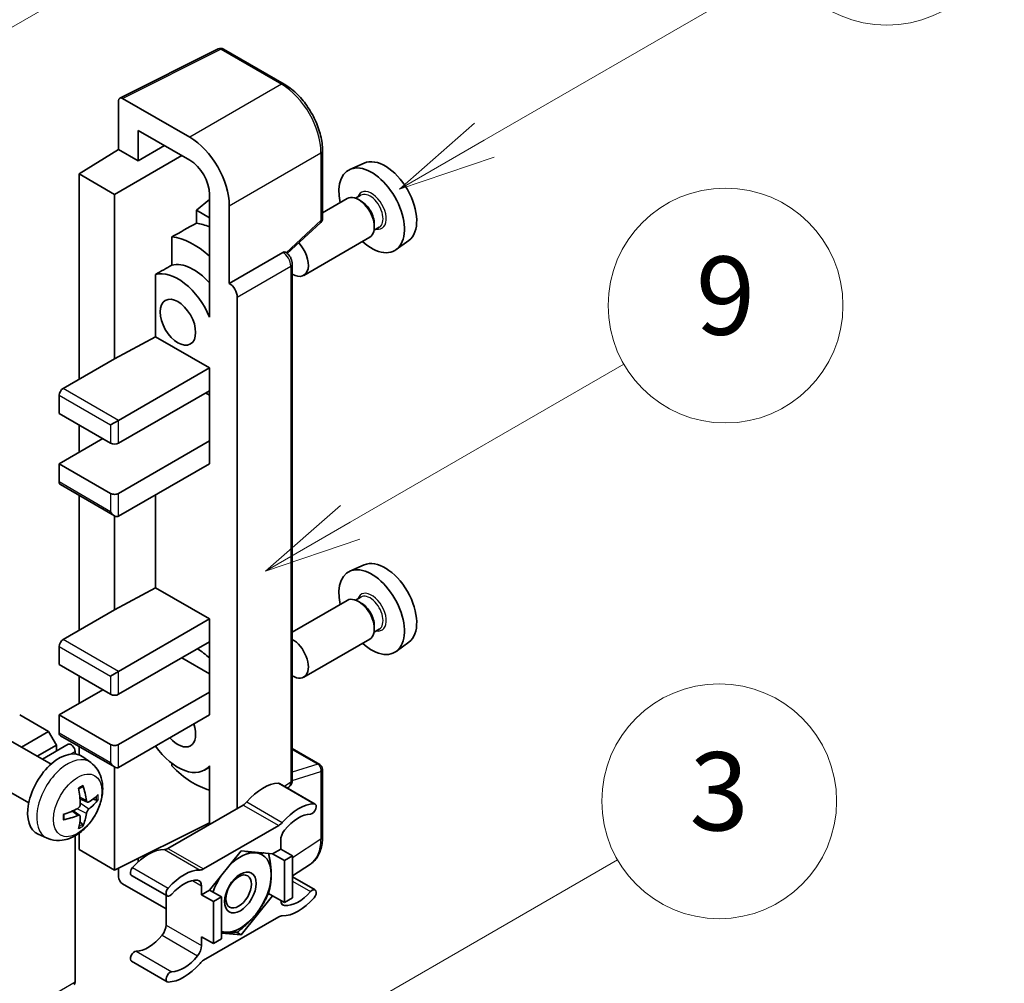
# Model space of a CAD drawing. Units: millimetres. Extents: x 13 to 11813, y 21 to 1426.
# Drawn here: x 530 to 630, y 794 to 892 of the extents above; entities that cross this region are included whole.
import ezdxf

# ---------------------------------------------------------------- set-up
doc = ezdxf.new("R2010")
doc.units = ezdxf.units.MM
for name, color, linetype, lineweight in [('Symbol (TK)', 100, 'Continuous', 18), ('Visible (ISO)', 7, 'Continuous', 35), ('Visible Narrow (ISO)', 7, 'Continuous', 25)]:
    doc.layers.add(name, color=color, linetype=linetype, lineweight=lineweight)
doc.styles.add('Note Text (TK2)', font='MS PGothic.ttf')

# ---------------------------------------------------------------- blocks, each defined once
blk = doc.blocks.new('バルーン3')
at = {"layer": 'Symbol (TK)', "color": 100}
for p, q in [((152.194, 212.98), (159.185, 217.017)), ((151.944, 213.413), (150.028, 211.73)), ((152.194, 212.98), (150.028, 211.73)), ((150.028, 211.73), (152.444, 212.547))]:
    blk.add_line(p, q, dxfattribs=at)
at = {"layer": 'Symbol (TK)'}
blk.add_circle((161.783, 218.517), 3, dxfattribs=at)
at = {"layer": 'Symbol (TK)', "color": 7, "insert": (161.783, 218.511), "char_height": 2, "attachment_point": 5, "style": 'Note Text (TK2)'}
blk.add_mtext('9', dxfattribs=at)
blk = doc.blocks.new('バルーン9')
at = {"layer": 'Symbol (TK)', "color": 100}
for p, q in [((146.059, 196.869), (159.023, 204.354)), ((145.809, 197.302), (143.894, 195.619)), ((146.059, 196.869), (143.894, 195.619)), ((143.894, 195.619), (146.309, 196.436))]:
    blk.add_line(p, q, dxfattribs=at)
at = {"layer": 'Symbol (TK)'}
blk.add_circle((161.621, 205.854), 3, dxfattribs=at)
at = {"layer": 'Symbol (TK)', "color": 7, "insert": (161.621, 205.848), "char_height": 2, "attachment_point": 5, "style": 'Note Text (TK2)'}
blk.add_mtext('3', dxfattribs=at)
blk = doc.blocks.new('バルーン10')
at = {"layer": 'Symbol (TK)', "color": 100}
for p, q in [((155.619, 222.74), (163.307, 227.179)), ((155.369, 223.174), (153.454, 221.49)), ((155.619, 222.74), (153.454, 221.49)), ((153.454, 221.49), (155.869, 222.307))]:
    blk.add_line(p, q, dxfattribs=at)
at = {"layer": 'Symbol (TK)'}
blk.add_circle((165.905, 228.679), 3, dxfattribs=at)
at = {"layer": 'Symbol (TK)', "color": 7, "insert": (165.905, 228.673), "char_height": 2, "attachment_point": 5, "style": 'Note Text (TK2)'}
blk.add_mtext('13', dxfattribs=at)
blk = doc.blocks.new('バルーン12')
at = {"layer": 'Symbol (TK)', "color": 100}
for p, q in [((140.96, 224.132), (150.446, 229.609)), ((140.71, 224.565), (138.795, 222.882)), ((140.96, 224.132), (138.795, 222.882)), ((138.795, 222.882), (141.21, 223.699))]:
    blk.add_line(p, q, dxfattribs=at)
at = {"layer": 'Symbol (TK)'}
blk.add_circle((153.044, 231.109), 3, dxfattribs=at)
at = {"layer": 'Symbol (TK)', "color": 7, "insert": (153.044, 231.091), "char_height": 2, "attachment_point": 5, "style": 'Note Text (TK2)'}
blk.add_mtext('2', dxfattribs=at)

msp = doc.modelspace()

# ---------------------------------------------------------------- linework, layer by layer
at = {"layer": 'Visible (ISO)'}
for p, q in [((540.1043, 884.4119), (550.161, 889.4344)), ((556.8955, 885.8423), (550.702, 889.4181)), ((547.2515, 880.4107), (540.3797, 884.3781)), ((539.9759, 884.1449), (539.9759, 879.1753)), ((541.9974, 878.0082), (541.9974, 881.1098)), ((541.9974, 881.1098), (547.249, 878.0778)), ((541.9974, 878.0082), (544.6835, 879.559)), ((535.9353, 876.6795), (539.9759, 879.1753)), ((539.5718, 874.58), (546.4396, 878.5451)), ((539.9759, 879.1753), (541.9974, 878.0082)), ((560.8156, 872.1339), (560.8156, 879.0526)), ((565.069, 877.7744), (563.6156, 877.1312)), ((539.5718, 874.58), (535.9353, 876.6795)), ((535.9353, 876.6795), (535.9353, 855.6839)), ((539.5718, 857.7835), (539.5718, 874.58)), ((549.2681, 874.5807), (549.2681, 863.381)), ((564.7313, 874.4867), (564.1973, 874.1784)), ((549.2681, 874.0601), (547.9353, 872.9616)), ((551.2896, 865.4819), (551.2896, 873.4164)), ((563.3515, 874.152), (560.8156, 872.6878)), ((564.7772, 873.8754), (564.4943, 874.0387)), ((549.2681, 872.1921), (547.9353, 872.9616)), ((547.9353, 872.9616), (547.9353, 871.6325)), ((557.205, 868.5421), (560.6323, 871.7146)), ((566.1106, 871.5659), (566.1106, 871.2393)), ((566.617, 871.2206), (566.083, 870.9123)), ((545.4262, 870.2439), (545.4262, 867.3452)), ((565.6372, 870.193), (558.8974, 866.3018)), ((569.6331, 869.8692), (568.3494, 868.9321)), ((551.2896, 865.4819), (556.7625, 868.6417)), ((557.0346, 868.6618), (557.0247, 868.6676)), ((557.7242, 814.7348), (557.7242, 867.4675)), ((543.7536, 866.3973), (543.7536, 860.0348)), ((551.2901, 865.4816), (551.2896, 865.4819)), ((549.2676, 863.3813), (549.2681, 863.3816)), ((549.2681, 863.381), (549.2676, 863.3813)), ((549.2676, 863.3813), (549.2676, 862.0443)), ((552.0977, 811.8264), (552.0977, 864.0827)), ((539.5718, 857.7835), (543.7536, 860.0348)), ((543.7536, 860.0348), (549.2693, 856.8503)), ((534.319, 854.7508), (539.5718, 857.7835)), ((539.9759, 851.4848), (549.2693, 856.8503)), ((549.2693, 856.8503), (549.2693, 854.5175)), ((539.9759, 849.1519), (549.2693, 854.5175)), ((548.8652, 854.2842), (549.2676, 854.0519)), ((549.2676, 854.5165), (549.2676, 849.3862)), ((533.915, 854.0509), (533.915, 852.1846)), ((533.915, 852.1846), (539.1678, 849.1519)), ((539.1678, 851.0182), (539.9759, 851.4848)), ((535.9353, 851.0182), (535.9353, 848.2188)), ((533.915, 847.0524), (538.3597, 849.6185)), ((539.9759, 844.0197), (549.2693, 849.3852)), ((549.2676, 849.3862), (549.2693, 849.3852)), ((549.2693, 849.3852), (549.2693, 847.0524)), ((539.1678, 844.0197), (533.915, 847.0524)), ((533.915, 847.0524), (533.915, 845.1861)), ((539.9759, 841.6868), (549.2693, 847.0524)), ((534.0333, 844.9245), (539.5718, 841.7268)), ((535.9353, 843.8264), (535.9353, 830.0226)), ((543.7536, 843.8678), (543.7536, 834.3735)), ((539.5718, 832.1221), (539.5718, 841.7268)), ((565.069, 836.7163), (563.6156, 836.0731)), ((539.5718, 832.1221), (543.7536, 834.3735)), ((543.7536, 834.3735), (549.2693, 831.189)), ((563.3515, 833.0938), (557.7242, 829.8449)), ((564.7313, 833.4286), (564.1973, 833.1203)), ((534.319, 829.0894), (539.5718, 832.1221)), ((564.7772, 832.8173), (564.4943, 832.9806)), ((539.9759, 825.8235), (549.2693, 831.189)), ((549.2693, 831.189), (549.2693, 828.8562)), ((566.617, 830.1625), (566.083, 829.8542)), ((566.1106, 830.5078), (566.1106, 830.1812)), ((565.6372, 829.1349), (558.8974, 825.2437)), ((533.915, 828.3896), (533.915, 826.5233)), ((539.9759, 823.4906), (549.2693, 828.8562)), ((549.2676, 828.8552), (549.2676, 823.7249)), ((569.6331, 828.811), (568.3494, 827.874)), ((546.4409, 827.2232), (549.2676, 825.5912)), ((533.915, 826.5233), (539.1678, 823.4906)), ((535.9353, 825.3569), (535.9353, 822.5575)), ((539.1678, 825.3569), (539.9759, 825.8235)), ((533.915, 821.391), (538.3597, 823.9572)), ((539.9759, 818.3583), (549.2693, 823.7239)), ((549.2676, 823.7249), (549.2693, 823.7239)), ((549.2693, 823.7239), (549.2693, 821.391)), ((532.824, 819.6881), (529.8744, 821.391)), ((539.1678, 818.3583), (533.915, 821.391)), ((533.915, 821.391), (533.915, 819.5248)), ((539.9759, 816.0255), (549.2693, 821.391)), ((530.059, 818.0917), (532.824, 819.6881)), ((533.6321, 818.2884), (532.824, 819.6881)), ((534.0333, 819.2632), (539.5718, 816.0655)), ((533.0784, 816.3484), (528.94, 818.7377)), ((531.6752, 817.1585), (533.6321, 818.2884)), ((532.1948, 816.8586), (534.8415, 818.3866)), ((533.6321, 817.6884), (533.6321, 818.2884)), ((535.9353, 818.1651), (535.9353, 817.3062)), ((535.5312, 817.3917), (535.5312, 817.6585)), ((537.1374, 816.5121), (536.3377, 817.0958)), ((557.7242, 817.9449), (560.5298, 816.325)), ((539.5718, 805.5277), (539.5718, 816.0655)), ((545.4262, 816.4344), (545.4262, 816.1676)), ((549.2676, 816.0548), (548.7511, 815.7566)), ((549.2676, 816.1991), (549.2676, 814.8621)), ((560.8156, 808.9115), (560.8156, 815.8301)), ((530.7926, 812.3894), (526.6543, 814.7787)), ((549.2676, 814.8621), (549.2681, 814.8618)), ((549.2681, 814.8618), (549.2681, 810.1927)), ((556.4241, 814.3732), (560.0606, 812.2736)), ((557.2225, 813.9122), (557.3593, 814.0027)), ((536.7952, 812.4704), (536.0324, 812.808)), ((537.3513, 812.7737), (537.7121, 812.686)), ((552.7018, 812.1751), (545.0287, 807.7451)), ((536.0096, 811.1096), (535.3358, 811.6014)), ((536.2813, 810.2077), (536.0249, 810.4763)), ((539.5718, 805.5277), (549.2681, 810.3702)), ((548.6652, 805.6455), (556.3384, 810.0756)), ((532.6804, 808.7924), (531.7751, 809.193)), ((535.5312, 794.0967), (535.5312, 809.0313)), ((535.9353, 809.2884), (535.9353, 807.6272)), ((556.5424, 808.5771), (556.5424, 807.6739)), ((535.9353, 807.6272), (539.5718, 805.5277)), ((552.5018, 807.4873), (549.2825, 803.4824)), ((555.7211, 807.1997), (552.5018, 807.4873)), ((556.5424, 807.6739), (555.7211, 807.1997)), ((555.7211, 807.1997), (556.9333, 806.4999)), ((556.5424, 807.6739), (557.7546, 806.974)), ((556.9333, 806.4999), (557.7546, 806.974)), ((557.7546, 806.974), (557.7546, 802.6816)), ((541.9974, 806.3907), (541.9974, 806.7391)), ((556.9333, 802.2074), (556.9333, 806.4999)), ((557.7546, 804.9275), (559.5831, 806.1359)), ((539.9759, 805.7295), (539.9759, 804.8275)), ((541.3064, 804.9852), (544.943, 802.8856)), ((540.3797, 804.1281), (544.8246, 801.5618)), ((548.4612, 803.0082), (548.4612, 803.9114)), ((557.7546, 804.8354), (560.0606, 803.504)), ((544.8246, 802.954), (544.8246, 799.9121)), ((549.2825, 803.4824), (548.4612, 803.0082)), ((548.4612, 803.0082), (549.6734, 802.3084)), ((549.2825, 803.4824), (550.4946, 802.7825)), ((552.5018, 798.9024), (555.7211, 802.9073)), ((555.2994, 803.1508), (555.7211, 802.9073)), ((555.7211, 802.9073), (556.9333, 802.2074)), ((549.6734, 802.3084), (550.4946, 802.7825)), ((549.6734, 798.0159), (549.6734, 802.3084)), ((550.4946, 802.7825), (550.4946, 798.4901)), ((557.7546, 802.6816), (556.9333, 802.2074)), ((556.3384, 800.7442), (548.6652, 796.3141)), ((550.4946, 799.0817), (552.5018, 798.9024)), ((552.0135, 799.1843), (552.5018, 798.9024)), ((548.4612, 798.7158), (549.6734, 798.0159)), ((548.4612, 797.8125), (548.4612, 798.7158)), ((550.4946, 798.4901), (549.6734, 798.0159)), ((541.3064, 796.2156), (544.943, 794.1161))]:
    msp.add_line(p, q, dxfattribs=at)
for centre, start, end in [((550.4163, 888.9232), 60, 116.538708), ((560.2441, 872.1339), 312.789481, 0), ((560.2441, 815.8301), 0, 60)]:
    msp.add_arc(centre, 0.5714, start, end, dxfattribs=at)
for centre, major_axis, ratio, start_param, end_param in [((540.3802, 883.9109), (-0.2861, 0.4955), 0.5766475, 5.49839613, 7.06797448), ((547.2465, 875.745), (2.8571, -4.9487), 0.5780539, 0.78600715, 2.3555855), ((567.2096, 873.7401), (-2.2864, 3.9602), 0.57735027, 3.20349601, 6.22128195), ((547.2465, 875.745), (1.4286, -2.4744), 0.5780539, 0.78600715, 2.3555855), ((565.8358, 872.947), (2.3714, -4.1074), 0.57735027, 5.21524242, 10.49272085), ((564.4943, 872.1725), (-1.1429, 1.9795), 0.57735027, 3.14159265, 6.28318531), ((564.7772, 872.3358), (0.9429, -1.6331), 0.57735027, 0.78539816, 2.35619449), ((611.421, 899.2656), (-179.599, -96.8078), 0.03019869, 5.05735747, 5.07233245), ((550.0774, 863.8489), (-4.2857, 7.4231), 0.57735027, 5.63172375, 5.85903195), ((547.6531, 862.4492), (4.2857, -7.4231), 0.57735027, 2.0864725, 2.73241428), ((557.7546, 868.2813), (1.1429, -1.9795), 0.57735027, 5.47896434, 8.23821578), ((556.7489, 868.1669), (-0.2712, -0.5032), 0.55686057, 3.12531633, 3.87580791), ((611.421, 899.2656), (-113.7461, -61.3116), 0.03019869, 5.31498469, 5.33315467), ((547.6531, 862.4492), (-2.7143, 4.7013), 0.57735027, 5.06353528, 6.11665917), ((546.0368, 861.516), (-2.7143, 4.7013), 0.57735027, 4.49744439, 6.13482916), ((551.2891, 864.5484), (0.5714, -0.9897), 0.5780539, 0.78600715, 2.3555855), ((534.319, 854.2842), (-0.2857, -0.4949), 0.57735027, 3.92699082, 5.49778714), ((539.5718, 849.3852), (0.5714, 0), 0.57735027, 3.92699082, 5.49778714), ((534.319, 845.4194), (-0.2857, -0.4949), 0.57735027, 5.49778714, 6.28318531), ((539.5718, 844.2529), (-0.5714, 0), 0.57735027, 0.78539816, 2.35619449), ((539.5718, 842.3867), (-0.4041, 0.6999), 0.57735027, 1.57079633, 3.14159265), ((567.2096, 832.682), (-2.2864, 3.9602), 0.57735027, 3.20349601, 6.22128195), ((565.8358, 831.8889), (2.3714, -4.1074), 0.57735027, 5.21524242, 10.49272085), ((564.4943, 831.1144), (-1.1429, 1.9795), 0.57735027, 3.14159265, 6.28318531), ((564.7772, 831.2777), (0.9429, -1.6331), 0.57735027, 0.78539816, 2.35619449), ((534.319, 828.6229), (-0.2857, -0.4949), 0.57735027, 3.92699082, 5.49778714), ((557.7546, 827.2232), (1.1429, -1.9795), 0.57735027, 5.47896434, 8.6582026), ((547.6531, 821.391), (4.2857, -7.4231), 0.57735027, 2.08655682, 2.29157027), ((539.5718, 823.7239), (0.5714, 0), 0.57735027, 3.92699082, 5.49778714), ((546.0368, 820.4579), (1.2857, -2.2269), 0.57735027, 5.03207624, 7.53429437), ((534.319, 819.7581), (-0.2857, -0.4949), 0.57735027, 5.49778714, 6.28318531), ((535.1272, 817.8918), (-0.2857, 0.4949), 0.57735027, 3.92699082, 6.28318531), ((539.5718, 818.5916), (-0.5714, 0), 0.57735027, 0.78539816, 2.35619449), ((546.0368, 820.4579), (2.7143, -4.7013), 0.57735027, 4.86180895, 6.4981299), ((533.915, 813.2261), (-2.2857, -3.959), 0.57735027, 3.0796893, 6.34508866), ((539.5718, 816.7254), (-0.4041, 0.6999), 0.57735027, 1.57079633, 3.14159265), ((547.6531, 821.391), (-4.2857, 7.4231), 0.57735027, 1.9799747, 2.62591648), ((531.0644, 814.7349), (-4.4679, 5.9326), 0.59526289, 3.96282307, 4.20180736), ((554.7241, 809.686), (2.5821, 4.4724), 0.57735027, 0.3348503, 1.25603492), ((556.1383, 813.8783), (0.2857, 0.4949), 0.57735027, 0, 0.3348503), ((531.2901, 814.8652), (2.9332, -6.8231), 0.55353421, 0.95931878, 1.19830308), ((531.1715, 814.6731), (-7.4236, -0.2184), 0.49462411, 2.44776077, 2.68674507), ((531.1715, 814.9337), (7.4226, -0.2509), 0.65417299, 5.62601221, 5.86499651), ((552.7018, 813.1083), (-0.5714, -0.9897), 0.57735027, 0.78539816, 1.25603492), ((558.3607, 807.5864), (2.5821, 4.4724), 0.57735027, 0.3348503, 1.25603492), ((559.7749, 811.7787), (0.2857, 0.4949), 0.57735027, 3.47644296, 6.61803561), ((531.183, 814.6798), (-7.3756, -0.8713), 0.55353421, 1.94328958, 2.18227387), ((531.183, 814.9403), (7.3717, -0.903), 0.59526289, 5.2229706, 5.46195489), ((531.2901, 814.8785), (3.5227, -6.5382), 0.49462411, 0.45484759, 0.69383188), ((531.0644, 814.7482), (-3.9286, 6.3027), 0.65417299, 3.55978145, 3.79876575), ((558.3607, 807.5864), (2.0107, 3.4827), 0.57735027, 0.3348503, 1.30470435), ((556.3384, 811.0087), (0.5714, 0.9897), 0.57735027, 3.92699082, 4.39762758), ((557.3505, 809.0437), (-0.5714, -0.9897), 0.57735027, 4.44629701, 5.49778714), ((543.0064, 802.9207), (2.5821, 4.4724), 0.57735027, 0.3147614, 1.23594602), ((545.0287, 808.6782), (-0.5714, -0.9897), 0.57735027, 0.3147614, 0.78539816), ((552.421, 803.2415), (2.2286, 3.86), 0.57735027, 0.26179939, 1.14412614), ((552.421, 803.2415), (2.2286, 3.86), 0.57735027, 5.49778714, 6.54498469), ((541.5921, 805.4801), (-0.2857, -0.4949), 0.57735027, 4.37753868, 6.28318531), ((546.6429, 800.8212), (2.5821, 4.4724), 0.57735027, 0.3147614, 1.23594602), ((548.6652, 806.5786), (-0.5714, -0.9897), 0.57735027, 0.3147614, 0.78539816), ((552.421, 803.2415), (-2.2286, -3.86), 0.57735027, 4.61546039, 5.02261486), ((552.421, 803.2415), (2.2286, 3.86), 0.57735027, 4.45058959, 5.49778714), ((540.3802, 804.5947), (-0.2857, 0.4949), 0.5780539, 0.78600715, 2.3555855), ((546.6429, 800.8212), (2.0107, 3.4827), 0.57735027, 0.26609197, 1.23594602), ((547.6531, 803.4449), (0.5714, 0.9897), 0.57735027, 5.49778714, 6.54927728), ((545.2287, 803.3805), (-0.2857, -0.4949), 0.57735027, 4.37753868, 7.51913133), ((558.3607, 805.5685), (-2.0107, -3.4827), 0.57735027, 0.26609197, 1.23594602), ((559.7749, 803.0092), (0.2857, 0.4949), 0.57735027, 4.37753868, 7.51913133), ((557.3505, 802.9448), (-0.5714, -0.9897), 0.57735027, 5.54738288, 6.54927728), ((558.3607, 805.5685), (-2.5821, -4.4724), 0.57735027, 0.3147614, 1.23594602), ((552.421, 803.2415), (-2.2286, -3.86), 0.57735027, 0.26179939, 1.30899694), ((544.0165, 799.4455), (-0.5714, -0.9897), 0.57735027, 1.30470435, 2.35619449), ((556.3384, 799.811), (0.5714, 0.9897), 0.57735027, 0.3147614, 0.78539816), ((543.0064, 800.9028), (-2.0107, -3.4827), 0.57735027, 0.3348503, 1.30470435), ((552.421, 803.2415), (-2.2286, -3.86), 0.57735027, 0.12781036, 0.26179939), ((541.5921, 796.7105), (0.2857, 0.4949), 0.57735027, 0.3348503, 3.14159265), ((547.6531, 797.346), (0.5714, 0.9897), 0.57735027, 4.44629701, 5.49778714), ((546.6429, 798.8033), (-2.5821, -4.4724), 0.57735027, 0.3348503, 1.25603492), ((546.6429, 798.8033), (-2.0107, -3.4827), 0.57735027, 0.3348503, 1.30470435), ((548.6652, 795.381), (-0.5714, -0.9897), 0.57735027, 3.92699082, 4.39762758), ((545.2287, 794.6109), (-0.2857, -0.4949), 0.57735027, 3.47644296, 6.61803561), ((535.1272, 794.33), (0.2857, -0.4949), 0.57735027, 0, 0.78539816)]:
    msp.add_ellipse(centre, major_axis=major_axis, ratio=ratio, start_param=start_param, end_param=end_param, dxfattribs=at)
for centre, major_axis in [((546.0368, 861.516), (-1.2857, 2.2269)), ((552.421, 803.2415), (-1.1428, -1.9794)), ((552.2442, 803.3436), (-0.9263, -1.6044))]:
    msp.add_ellipse(centre, major_axis=major_axis, ratio=0.57735027, dxfattribs=at)
for points, knots in [([(560.8156, 879.0526), (560.8156, 879.2983), (560.7989, 879.5506), (560.7337, 880.0636), (560.6852, 880.3244), (560.5582, 880.8492), (560.4797, 881.1133), (560.2947, 881.6394), (560.1883, 881.9014), (559.9499, 882.4179), (559.818, 882.6724), (559.5316, 883.1684), (559.3772, 883.4099), (559.049, 883.8746), (558.8753, 884.0978), (558.5122, 884.5211), (558.3228, 884.7211), (557.9318, 885.0935), (557.7302, 885.2658), (557.3185, 885.5788), (557.1083, 885.7194), (556.8955, 885.8423)], [-0.78478918, -0.78478918, -0.78478918, -0.78478918, -0.62783134, -0.62783134, -0.47087351, -0.47087351, -0.31391567, -0.31391567, -0.15695784, -0.15695784, 0, 0, 0.15695784, 0.15695784, 0.31391567, 0.31391567, 0.47087351, 0.47087351, 0.62783134, 0.62783134, 0.78478918, 0.78478918, 0.78478918, 0.78478918]), ([(557.7242, 867.4675), (557.7242, 867.5681), (557.7109, 867.6645), (557.6659, 867.8504), (557.6341, 867.9398), (557.5549, 868.1113), (557.5076, 868.1933), (557.3986, 868.3476), (557.3371, 868.4199), (557.1986, 868.5518), (557.1218, 868.6115), (557.0346, 868.6618)], [-0.78478918, -0.78478918, -0.78478918, -0.78478918, -0.47087351, -0.47087351, -0.15695784, -0.15695784, 0.15695784, 0.15695784, 0.47087351, 0.47087351, 0.78478918, 0.78478918, 0.78478918, 0.78478918]), ([(537.1374, 816.5121), (537.3954, 816.3238), (537.6145, 816.0922), (537.9803, 815.5632), (538.1148, 815.2628), (538.3177, 814.5832), (538.3596, 814.2041), (538.3514, 813.3664), (538.2738, 812.9105), (538.0083, 812.0041), (537.8137, 811.5552), (537.3322, 810.7164), (537.0465, 810.3262), (536.3879, 809.6245), (536.0149, 809.313), (535.1875, 808.83), (534.7348, 808.6486), (533.85, 808.5325), (533.4436, 808.5482), (532.9204, 808.6963), (532.7988, 808.74), (532.6804, 808.7924)], [5.5596905, 5.5596905, 5.5596905, 5.5596905, 5.76465035, 5.76465035, 5.99724023, 5.99724023, 6.29459763, 6.29459763, 6.66985758, 6.66985758, 7.06428247, 7.06428247, 7.45411883, 7.45411883, 7.84838663, 7.84838663, 8.22269251, 8.22269251, 8.4943548, 8.4943548, 8.57747644, 8.57747644, 8.57747644, 8.57747644]), ([(535.8911, 813.8126), (535.9084, 813.8249), (535.9258, 813.8369), (535.9735, 813.8689), (536.0037, 813.8883), (536.0642, 813.925), (536.0943, 813.9424), (536.1544, 813.9752), (536.1843, 813.9906), (536.2439, 814.0193), (536.2735, 814.0327), (536.3029, 814.045)], [4.599557922, 4.599557922, 4.599557922, 4.599557922, 4.630897721, 4.630897721, 4.685414191, 4.685414191, 4.739930661, 4.739930661, 4.794447131, 4.794447131, 4.848963601, 4.848963601, 4.848963601, 4.848963601]), ([(536.3289, 814.1561), (536.3337, 814.1418), (536.3367, 814.126), (536.338, 814.0992), (536.3355, 814.0839), (536.3263, 814.0628), (536.3179, 814.0531), (536.3069, 814.0468), (536.305, 814.0459), (536.3029, 814.045)], [0.0145600729, 0.0145600729, 0.0145600729, 0.0145600729, 0.0187226824, 0.0187226824, 0.0234298311, 0.0234298311, 0.0280690561, 0.0280690561, 0.028985175, 0.028985175, 0.028985175, 0.028985175]), ([(557.3593, 814.0027), (557.4144, 814.039), (557.4641, 814.0823), (557.549, 814.1766), (557.5843, 814.2274), (557.6413, 814.3305), (557.663, 814.3829), (557.6958, 814.4863), (557.7069, 814.5375), (557.7211, 814.6376), (557.7242, 814.6867), (557.7242, 814.7348)], [0.03486413, 0.03486413, 0.03486413, 0.03486413, 0.184849139, 0.184849139, 0.334834148, 0.334834148, 0.484819157, 0.484819157, 0.634804167, 0.634804167, 0.784789176, 0.784789176, 0.784789176, 0.784789176]), ([(536.0664, 812.2776), (536.0679, 812.2358), (536.0622, 812.1882), (536.035, 812.0938), (536.0136, 812.047), (535.963, 811.9663), (535.9305, 811.9269), (535.8682, 811.8715), (535.84, 811.8519), (535.8121, 811.8371)], [0, 0, 0, 0, 0.0125039067, 0.0125039067, 0.0250078135, 0.0250078135, 0.0375277995, 0.0375277995, 0.0466766392, 0.0466766392, 0.0466766392, 0.0466766392]), ([(536.9478, 812.4928), (536.9179, 812.4738), (536.8855, 812.4618), (536.8249, 812.4581), (536.7966, 812.4665), (536.7509, 812.4985), (536.7304, 812.5242), (536.7052, 812.5816), (536.6977, 812.6099), (536.6935, 812.6397)], [0, 0, 0, 0, 0.0124997785, 0.0124997785, 0.0249995571, 0.0249995571, 0.0375236714, 0.0375236714, 0.0466766062, 0.0466766062, 0.0466766062, 0.0466766062]), ([(537.8878, 812.7324), (537.8808, 812.7229), (537.87, 812.7131), (537.8461, 812.6979), (537.8283, 812.6904), (537.7954, 812.6821), (537.7746, 812.6798), (537.7427, 812.6805), (537.7263, 812.6825), (537.7121, 812.686)], [0.0145600729, 0.0145600729, 0.0145600729, 0.0145600729, 0.0187226824, 0.0187226824, 0.0234298311, 0.0234298311, 0.0280690561, 0.0280690561, 0.0318102328, 0.0318102328, 0.0318102328, 0.0318102328]), ([(534.3998, 810.7486), (534.3957, 810.7802), (534.3925, 810.8126), (534.3876, 810.8785), (534.3859, 810.9121), (534.3843, 810.9806), (534.3843, 811.0154), (534.3859, 811.0861), (534.3875, 811.122), (534.3914, 811.1792), (534.3931, 811.2003), (534.3951, 811.2215)], [3.005018033, 3.005018033, 3.005018033, 3.005018033, 3.059534503, 3.059534503, 3.114050973, 3.114050973, 3.168567443, 3.168567443, 3.223083913, 3.223083913, 3.254423712, 3.254423712, 3.254423712, 3.254423712]), ([(535.8121, 811.113), (535.849, 811.128), (535.8874, 811.1366), (535.9555, 811.1359), (535.9853, 811.1266), (536.03, 811.0953), (536.0478, 811.0711), (536.0647, 811.0185), (536.0676, 810.9929), (536.0664, 810.9662)], [0, 0, 0, 0, 0.0124997785, 0.0124997785, 0.0249995571, 0.0249995571, 0.0375236714, 0.0375236714, 0.0466766062, 0.0466766062, 0.0466766062, 0.0466766062]), ([(536.6935, 811.3282), (536.699, 811.366), (536.7107, 811.4101), (536.7454, 811.5002), (536.7684, 811.5461), (536.8179, 811.6275), (536.8477, 811.6684), (536.9017, 811.7286), (536.9253, 811.7509), (536.9478, 811.7688)], [0, 0, 0, 0, 0.0125039067, 0.0125039067, 0.0250078135, 0.0250078135, 0.0375277995, 0.0375277995, 0.0466766392, 0.0466766392, 0.0466766392, 0.0466766392]), ([(534.3997, 810.7486), (534.4, 810.7464), (534.4002, 810.7442), (534.4002, 810.7316), (534.396, 810.7195), (534.3823, 810.7009), (534.3704, 810.6912), (534.3465, 810.6788), (534.3313, 810.6736), (534.3165, 810.6706)], [0.0455535579, 0.0455535579, 0.0455535579, 0.0455535579, 0.0464696768, 0.0464696768, 0.0511089018, 0.0511089018, 0.0558160505, 0.0558160505, 0.05997866, 0.05997866, 0.05997866, 0.05997866]), ([(536.2813, 810.2077), (536.2914, 810.1971), (536.3013, 810.184), (536.3179, 810.1567), (536.3263, 810.1375), (536.3355, 810.1049), (536.338, 810.0857), (536.3367, 810.0574), (536.3337, 810.0432), (536.3289, 810.0324)], [0.0427285001, 0.0427285001, 0.0427285001, 0.0427285001, 0.0464696768, 0.0464696768, 0.0511089018, 0.0511089018, 0.0558160505, 0.0558160505, 0.05997866, 0.05997866, 0.05997866, 0.05997866]), ([(559.5831, 806.1359), (559.7483, 806.2451), (559.8993, 806.376), (560.1669, 806.6728), (560.2834, 806.8386), (560.481, 807.1966), (560.5622, 807.3889), (560.6905, 807.7938), (560.7378, 808.0065), (560.8003, 808.4479), (560.8156, 808.6767), (560.8156, 808.9115)], [0.03486413, 0.03486413, 0.03486413, 0.03486413, 0.184849139, 0.184849139, 0.334834148, 0.334834148, 0.484819157, 0.484819157, 0.634804167, 0.634804167, 0.784789176, 0.784789176, 0.784789176, 0.784789176])]:
    msp.add_open_spline(points, degree=3, knots=knots, dxfattribs=at)
for points, weights in [([(552.9568, 807.4466), (553.5418, 807.3436), (553.9968, 807.303)], [1.01800238819, 1.02327901516, 1]), ([(553.9968, 807.303), (554.4518, 807.2623), (554.8288, 807.2794)], [1, 1.02327901516, 1.01800238819]), ([(555.3102, 807.2364), (555.5727, 806.005), (555.5727, 805.0611)], [1.00244138127, 1.03669215065, 1]), ([(555.5727, 805.0611), (555.5727, 804.086), (555.2912, 803.1225)], [1, 1.0379548493, 1]), ([(555.2912, 803.1225), (554.7282, 801.9094), (553.9968, 800.9996)], [1, 1.0379548493, 1]), ([(553.9968, 800.9996), (553.2655, 800.0898), (552.1395, 799.2018)], [1, 1.0379548493, 1]), ([(550.8451, 799.18), (550.6774, 799.195), (550.4946, 799.218)], [1, 1.0084565982, 1.01314482137]), ([(552.1395, 799.2018), (551.5765, 799.1147), (550.8451, 799.18)], [1, 1.0379548493, 1])]:
    msp.add_rational_spline(points, weights, degree=2, dxfattribs=at)
at = {"layer": 'Visible Narrow (ISO)'}
for p, q in [((540.3797, 884.3781), (550.4304, 889.3976)), ((550.4304, 889.3976), (556.6239, 885.8218)), ((556.6239, 885.8218), (547.2515, 880.4107)), ((551.2896, 873.4164), (560.662, 878.8276)), ((560.662, 878.8276), (560.662, 871.9089)), ((560.662, 871.9089), (557.1059, 868.6171)), ((556.763, 868.6414), (551.2901, 865.4816)), ((556.7625, 868.6417), (556.763, 868.6414)), ((552.0977, 864.0827), (557.5707, 867.2425)), ((557.5707, 867.2425), (557.5707, 814.5098)), ((539.9759, 851.4848), (534.319, 854.7508)), ((533.915, 854.0509), (539.1678, 851.0182)), ((539.9759, 849.1519), (539.9759, 851.4848)), ((539.1678, 851.0182), (539.1678, 849.1519)), ((539.1678, 842.1534), (533.915, 845.1861)), ((539.1678, 844.0197), (539.1678, 842.1534)), ((539.9759, 841.6868), (539.9759, 844.0197)), ((539.9759, 825.8235), (534.319, 829.0894)), ((533.915, 828.3896), (539.1678, 825.3569)), ((539.1678, 825.3569), (539.1678, 823.4906)), ((539.9759, 823.4906), (539.9759, 825.8235)), ((539.1678, 816.4921), (533.915, 819.5248)), ((539.1678, 818.3583), (539.1678, 816.4921)), ((539.9759, 816.0255), (539.9759, 818.3583)), ((535.0398, 817.3748), (535.5312, 817.6585)), ((557.7242, 817.8528), (560.3444, 816.34)), ((560.3444, 816.34), (557.7242, 815.5209)), ((557.7231, 814.6864), (560.662, 815.6051)), ((560.662, 815.6051), (560.662, 808.6865)), ((556.3143, 814.3999), (559.9508, 812.3003)), ((557.5707, 814.5098), (556.9257, 814.0835)), ((536.6935, 812.6397), (536.0168, 812.9643)), ((536.9478, 811.7688), (536.0629, 812.364)), ((552.7018, 812.1751), (556.3384, 810.0756)), ((553.0683, 812.4882), (556.7048, 810.3886)), ((535.8121, 811.113), (535.1926, 811.5367)), ((536.6935, 811.3282), (535.7356, 811.7969)), ((560.662, 808.6865), (557.7546, 806.7649)), ((544.6622, 807.6349), (548.2988, 805.5354)), ((545.0287, 807.7451), (548.6652, 805.6455)), ((541.4162, 805.7985), (545.0527, 803.6989)), ((547.525, 804.4519), (548.4612, 803.9114)), ((557.7546, 804.3924), (559.5989, 803.3276)), ((556.6489, 802.0767), (556.9495, 801.9031)), ((544.8246, 799.9121), (548.4612, 797.8125)), ((544.4176, 798.867), (548.0541, 796.7674)), ((541.7681, 797.2321), (545.4046, 795.1325)), ((375.9271, 701.9493), (535.5312, 794.0967))]:
    msp.add_line(p, q, dxfattribs=at)
for centre, major_axis, ratio, start_param, end_param in [((550.4163, 888.9232), (-0.2553, 0.5112), 0.5766475, 5.53326026, 6.28318531), ((550.4163, 888.9232), (0.2857, 0.4949), 0.57735027, 0, 0.75049158), ((556.6098, 885.3474), (0.2857, 0.4949), 0.57735027, 0, 0.75049158), ((556.6054, 881.1483), (2.8571, -4.9487), 0.58194065, 0.78600715, 2.3555855), ((560.2441, 879.0526), (0.5714, 0), 0.57735027, 5.53269373, 6.28318531), ((565.8358, 872.947), (1.0571, -1.831), 0.57735027, 5.81390035, 9.89406292), ((565.6742, 872.8537), (-0.9429, 1.6331), 0.57735027, 3.14159265, 6.28318531), ((560.2441, 872.1339), (0.3882, -0.4193), 0.43528024, 0, 0.66685618), ((560.2441, 872.1339), (0.5714, 0), 0.57735027, 5.53269373, 6.28318531), ((556.7489, 868.1669), (0.2857, 0.4949), 0.57735027, 0, 0.75049158), ((556.7484, 867.7004), (0.5714, -0.9897), 0.59748767, 0.78600715, 2.3555855), ((557.1527, 867.4675), (0.5714, 0), 0.57735027, 5.53269373, 6.28318531), ((565.8358, 831.8889), (1.0571, -1.831), 0.57735027, 5.81390035, 9.89406292), ((565.6742, 831.7955), (-0.9429, 1.6331), 0.57735027, 3.14159265, 6.28318531), ((534.7707, 812.732), (2.2328, 3.8673), 0.57735027, 6.22128195, 9.48668132), ((560.2441, 815.8301), (0.2857, 0.4949), 0.57735027, 0, 0.53459435), ((560.2441, 815.8301), (0.1705, -0.5454), 0.72169311, 0.93474524, 2.49688001), ((560.2441, 815.8301), (0.5714, 0), 0.57735027, 5.53269373, 6.28318531), ((536.1021, 811.9633), (-1.2728, -2.2045), 0.57735027, 3.80068814, 4.05329349), ((556.7484, 814.9688), (0.6012, -0.9723), 0.57699899, 0.01744269, 0.76736774), ((557.1527, 814.7348), (0.5714, 0), 0.57735027, 5.53269373, 6.28318531), ((536.0525, 811.992), (-1.1847, -2.0519), 0.57735027, 2.21917009, 2.42536283), ((536.1021, 811.9633), (1.2728, 2.2045), 0.57735027, 5.37148447, 5.62408982), ((536.1021, 811.9633), (-1.2728, -2.2045), 0.57735027, 5.37148447, 5.62408982), ((536.1021, 811.9633), (1.2728, 2.2045), 0.57735027, 3.80068814, 4.05329349), ((536.0525, 811.992), (-1.1847, -2.0519), 0.57735027, 0.71622982, 0.92242257), ((556.6054, 811.0175), (2.8898, -4.9363), 0.57677384, 0.03138662, 0.78131167), ((560.2441, 808.9115), (0.5714, 0), 0.57735027, 5.53269373, 6.28318531)]:
    msp.add_ellipse(centre, major_axis=major_axis, ratio=ratio, start_param=start_param, end_param=end_param, dxfattribs=at)
msp.add_ellipse((535.7979, 812.139), major_axis=(-1.7536, -3.0374), ratio=0.57735027, dxfattribs=at)

# ---------------------------------------------------------------- block references
at = {"layer": 'Symbol (TK)', "xscale": 4, "yscale": 4, "zscale": 4}
for name in ['バルーン12', 'バルーン10', 'バルーン3', 'バルーン9']:
    msp.add_blockref(name, (-45.1344, -10.8507), dxfattribs=at)

doc.saveas('drawing.dxf')
